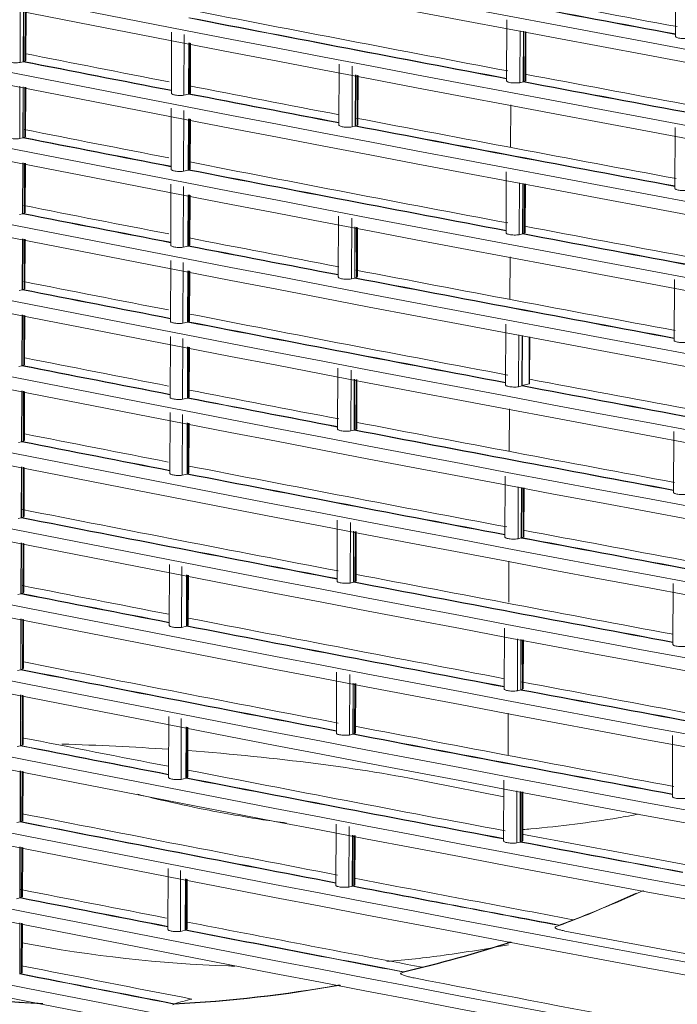
# Model space of a CAD drawing. Units: millimetres. Extents: x 13500 to 22789, y -2104 to 4559.
# Drawn here: x 17287 to 17391, y 670 to 824 of the extents above; entities that cross this region are included whole.
import ezdxf

# ---------------------------------------------------------------- set-up
doc = ezdxf.new("R2010")
doc.units = ezdxf.units.MM
doc.layers.add('DV5_Default', color=7, linetype='Continuous')

msp = doc.modelspace()

# ---------------------------------------------------------------- linework, layer by layer
at = {"layer": 'DV5_Default', "color": 7, "linetype": 'Continuous', "lineweight": 5}
for p, q in [((17390.252, 831.038), (17390.213, 821.504)), ((17287.383, 825.604), (17287.35, 817.386)), ((17287.87, 825.51), (17287.838, 817.572)), ((17287.916, 825.501), (17287.884, 817.563)), ((17288.129, 817.622), (17288.161, 825.454)), ((17288.271, 817.75), (17288.302, 825.427)), ((17363.765, 824.063), (17363.727, 814.529)), ((17311.139, 822.128), (17311.101, 812.577)), ((17365.798, 814.216), (17365.831, 822.384)), ((17366.312, 814.35), (17366.345, 822.285)), ((17366.359, 814.4), (17366.391, 822.276)), ((17366.615, 822.233), (17366.583, 814.454)), ((17366.727, 814.583), (17366.758, 822.205)), ((17313.09, 821.793), (17313.051, 812.252)), ((17313.835, 820.494), (17313.803, 812.507)), ((17313.881, 820.485), (17313.849, 812.498)), ((17313.993, 812.533), (17314.025, 820.457)), ((17314.101, 812.645), (17314.132, 820.437)), ((17287.35, 817.386), (17287.838, 817.513)), ((17287.838, 817.513), (17287.838, 817.572)), ((17287.884, 817.563), (17288.129, 817.622)), ((17337.429, 817.129), (17337.391, 807.594)), ((17339.465, 807.282), (17339.504, 816.8)), ((17339.97, 807.414), (17340.003, 815.439)), ((17340.017, 807.463), (17340.049, 815.43)), ((17340.28, 815.385), (17340.248, 807.519)), ((17340.391, 807.648), (17340.422, 815.358)), ((17366.312, 814.35), (17365.798, 814.216)), ((17366.312, 814.35), (17366.359, 814.341)), ((17366.583, 814.454), (17366.359, 814.4)), ((17287.335, 813.678), (17287.302, 805.46)), ((17287.822, 813.584), (17287.79, 805.646)), ((17287.868, 813.575), (17287.836, 805.637)), ((17288.081, 805.696), (17288.112, 813.528)), ((17288.223, 805.824), (17288.254, 813.501)), ((17313.051, 812.252), (17313.803, 812.448)), ((17313.803, 812.448), (17313.803, 812.507)), ((17313.849, 812.498), (17313.993, 812.533)), ((17311.091, 810.203), (17311.052, 800.651)), ((17313.042, 809.868), (17313.003, 800.326)), ((17364.364, 810.733), (17364.337, 804.167)), ((17313.787, 808.568), (17313.755, 800.522)), ((17313.833, 808.559), (17313.801, 800.572)), ((17313.945, 800.607), (17313.977, 808.531)), ((17314.053, 800.719), (17314.084, 808.511)), ((17339.97, 807.414), (17339.465, 807.282)), ((17339.97, 807.414), (17340.017, 807.405)), ((17340.248, 807.519), (17340.017, 807.463)), ((17390.155, 807.187), (17390.117, 797.653)), ((17287.302, 805.46), (17287.789, 805.587)), ((17287.789, 805.587), (17287.79, 805.646)), ((17287.836, 805.637), (17288.081, 805.696)), ((17287.774, 801.658), (17287.741, 793.662)), ((17287.819, 801.649), (17287.787, 793.711)), ((17288.033, 793.771), (17288.064, 801.602)), ((17288.174, 793.899), (17288.205, 801.575)), ((17313.755, 800.522), (17313.003, 800.326)), ((17313.755, 800.522), (17313.801, 800.514)), ((17313.945, 800.607), (17313.801, 800.572)), ((17363.669, 800.212), (17363.63, 790.677)), ((17311.043, 798.277), (17311.004, 788.725)), ((17312.993, 797.942), (17312.955, 788.401)), ((17365.702, 790.364), (17365.735, 798.533)), ((17366.216, 790.499), (17366.248, 798.433)), ((17366.263, 790.548), (17366.295, 798.424)), ((17366.518, 798.381), (17366.487, 790.602)), ((17366.631, 790.731), (17366.662, 798.354)), ((17313.739, 796.642), (17313.706, 788.597)), ((17313.785, 796.633), (17313.753, 788.646)), ((17313.897, 788.681), (17313.929, 796.606)), ((17314.004, 788.793), (17314.036, 796.585)), ((17287.741, 793.662), (17287.254, 793.534)), ((17287.741, 793.662), (17287.787, 793.653)), ((17288.033, 793.771), (17287.787, 793.711)), ((17337.333, 793.277), (17337.294, 783.742)), ((17339.369, 783.43), (17339.407, 792.948)), ((17339.874, 783.562), (17339.906, 791.587)), ((17339.921, 783.612), (17339.953, 791.578)), ((17340.183, 791.534), (17340.151, 783.668)), ((17340.295, 783.796), (17340.326, 791.506)), ((17287.725, 789.732), (17287.693, 781.736)), ((17287.771, 789.724), (17287.739, 781.785)), ((17287.984, 781.845), (17288.016, 789.676)), ((17288.126, 781.973), (17288.157, 789.649)), ((17366.216, 790.499), (17365.702, 790.364)), ((17366.216, 790.499), (17366.263, 790.49)), ((17366.487, 790.602), (17366.263, 790.548)), ((17313.706, 788.597), (17312.955, 788.401)), ((17313.706, 788.597), (17313.753, 788.588)), ((17313.897, 788.681), (17313.753, 788.646)), ((17310.994, 786.351), (17310.956, 776.8)), ((17364.267, 786.881), (17364.24, 780.278)), ((17312.945, 786.016), (17312.906, 776.475)), ((17313.691, 784.716), (17313.658, 776.671)), ((17313.737, 784.707), (17313.705, 776.72)), ((17313.848, 776.755), (17313.88, 784.68)), ((17313.956, 776.868), (17313.988, 784.659)), ((17339.874, 783.562), (17339.369, 783.43)), ((17339.874, 783.562), (17339.92, 783.553)), ((17340.151, 783.668), (17339.921, 783.612)), ((17390.059, 783.335), (17390.02, 773.801)), ((17287.693, 781.736), (17287.205, 781.609)), ((17287.693, 781.736), (17287.739, 781.727)), ((17287.984, 781.845), (17287.739, 781.785)), ((17287.677, 777.807), (17287.645, 769.868)), ((17287.723, 777.798), (17287.691, 769.859)), ((17287.936, 769.919), (17287.968, 777.751)), ((17288.078, 770.047), (17288.109, 777.723)), ((17313.658, 776.671), (17312.906, 776.475)), ((17313.658, 776.671), (17313.704, 776.662)), ((17313.848, 776.755), (17313.705, 776.72)), ((17363.573, 776.36), (17363.534, 766.825)), ((17310.946, 774.425), (17310.908, 764.874)), ((17312.897, 774.09), (17312.858, 764.549)), ((17365.605, 766.513), (17365.638, 774.681)), ((17366.12, 766.647), (17366.152, 774.582)), ((17366.167, 766.697), (17366.198, 774.573)), ((17367.285, 774.363), (17367.255, 766.961)), ((17367.321, 767.049), (17367.35, 774.35)), ((17313.643, 772.791), (17313.61, 764.803)), ((17313.689, 772.782), (17313.656, 764.795)), ((17313.8, 764.829), (17313.832, 772.754)), ((17313.908, 764.942), (17313.939, 772.733)), ((17287.157, 769.683), (17287.645, 769.81)), ((17287.645, 769.81), (17287.645, 769.868)), ((17287.691, 769.859), (17287.936, 769.919)), ((17337.237, 769.425), (17337.198, 759.89)), ((17339.272, 759.579), (17339.311, 769.097)), ((17339.778, 759.769), (17339.81, 767.735)), ((17339.824, 759.76), (17339.856, 767.727)), ((17340.087, 767.682), (17340.055, 759.816)), ((17340.198, 759.944), (17340.229, 767.654)), ((17366.12, 766.647), (17365.605, 766.513)), ((17366.12, 766.647), (17366.166, 766.638)), ((17367.255, 766.961), (17366.167, 766.697)), ((17287.629, 765.881), (17287.597, 757.884)), ((17287.675, 765.872), (17287.643, 757.934)), ((17287.888, 757.993), (17287.92, 765.825)), ((17288.03, 758.121), (17288.061, 765.797)), ((17312.858, 764.549), (17313.61, 764.745)), ((17313.61, 764.745), (17313.61, 764.803)), ((17313.656, 764.795), (17313.8, 764.829)), ((17310.898, 762.499), (17310.859, 752.948)), ((17312.849, 762.164), (17312.81, 752.623)), ((17364.171, 763.029), (17364.144, 756.417)), ((17313.594, 760.865), (17313.562, 752.819)), ((17313.64, 760.856), (17313.608, 752.869)), ((17313.752, 752.904), (17313.784, 760.828)), ((17313.86, 753.016), (17313.891, 760.807)), ((17339.272, 759.579), (17339.777, 759.71)), ((17339.777, 759.71), (17339.778, 759.769)), ((17339.824, 759.76), (17340.055, 759.816)), ((17389.962, 759.483), (17389.924, 749.949)), ((17287.597, 757.884), (17287.109, 757.757)), ((17287.597, 757.884), (17287.642, 757.875)), ((17287.888, 757.993), (17287.643, 757.934)), ((17287.581, 753.955), (17287.548, 745.958)), ((17287.627, 753.946), (17287.594, 746.008)), ((17287.84, 746.067), (17287.871, 753.899)), ((17287.982, 746.195), (17288.013, 753.872)), ((17313.562, 752.819), (17312.81, 752.623)), ((17313.562, 752.819), (17313.608, 752.81)), ((17313.752, 752.904), (17313.608, 752.869)), ((17363.476, 752.508), (17363.438, 742.974)), ((17365.509, 742.661), (17365.542, 750.829)), ((17366.023, 742.795), (17366.055, 750.73)), ((17366.07, 742.845), (17366.102, 750.721)), ((17366.325, 750.678), (17366.294, 742.899)), ((17366.438, 743.028), (17366.469, 750.65)), ((17287.548, 745.958), (17287.061, 745.831)), ((17287.548, 745.958), (17287.594, 745.949)), ((17287.84, 746.067), (17287.594, 746.008)), ((17337.14, 745.574), (17337.102, 736.039)), ((17339.176, 735.727), (17339.214, 745.245)), ((17339.681, 735.859), (17339.713, 743.884)), ((17339.728, 735.908), (17339.76, 743.875)), ((17339.99, 743.83), (17339.958, 735.964)), ((17340.102, 736.093), (17340.133, 743.803)), ((17287.533, 742.029), (17287.5, 734.033)), ((17287.578, 742.02), (17287.546, 734.082)), ((17287.791, 734.142), (17287.823, 741.973)), ((17287.933, 734.269), (17287.964, 741.946)), ((17366.023, 742.795), (17365.509, 742.661)), ((17366.023, 742.795), (17366.07, 742.786)), ((17366.294, 742.899), (17366.07, 742.845)), ((17310.802, 738.648), (17310.763, 729.096)), ((17364.074, 739.178), (17364.048, 732.705)), ((17312.714, 728.771), (17312.752, 738.313)), ((17313.465, 728.968), (17313.498, 737.013)), ((17313.512, 729.017), (17313.544, 737.004)), ((17313.688, 736.976), (17313.655, 729.052)), ((17313.763, 729.164), (17313.795, 736.956)), ((17339.681, 735.859), (17339.176, 735.727)), ((17339.681, 735.859), (17339.727, 735.85)), ((17339.958, 735.964), (17339.728, 735.908)), ((17389.866, 735.632), (17389.827, 726.098)), ((17287.5, 734.033), (17287.013, 733.905)), ((17287.5, 734.033), (17287.546, 734.024)), ((17287.791, 734.142), (17287.546, 734.082)), ((17287.484, 730.103), (17287.452, 722.107)), ((17287.53, 730.095), (17287.498, 722.156)), ((17287.743, 722.216), (17287.775, 730.047)), ((17287.885, 722.344), (17287.916, 730.02)), ((17313.465, 728.968), (17312.714, 728.771)), ((17313.465, 728.968), (17313.511, 728.959)), ((17313.655, 729.052), (17313.512, 729.017)), ((17363.38, 728.657), (17363.341, 719.122)), ((17365.413, 718.809), (17365.446, 726.978)), ((17365.927, 718.944), (17365.959, 726.879)), ((17365.974, 718.993), (17366.005, 726.87)), ((17366.229, 726.826), (17366.197, 719.048)), ((17366.341, 719.176), (17366.372, 726.799)), ((17287.452, 722.107), (17286.964, 721.98)), ((17287.452, 722.107), (17287.498, 722.098)), ((17287.743, 722.216), (17287.498, 722.156)), ((17337.044, 721.722), (17337.005, 712.187)), ((17339.079, 711.875), (17339.118, 721.393)), ((17339.585, 712.007), (17339.617, 720.032)), ((17339.631, 712.057), (17339.663, 720.023)), ((17339.894, 719.979), (17339.862, 712.113)), ((17340.005, 712.241), (17340.037, 719.951)), ((17365.927, 718.944), (17365.413, 718.809)), ((17365.927, 718.944), (17365.973, 718.935)), ((17366.197, 719.048), (17365.974, 718.993)), ((17287.436, 718.178), (17287.404, 710.239)), ((17287.482, 718.169), (17287.45, 710.23)), ((17287.695, 710.29), (17287.727, 718.121)), ((17287.837, 710.418), (17287.868, 718.094)), ((17363.978, 715.326), (17363.951, 708.781)), ((17310.705, 714.796), (17310.667, 705.245)), ((17312.617, 704.92), (17312.656, 714.461)), ((17313.369, 705.116), (17313.401, 713.161)), ((17313.415, 705.165), (17313.447, 713.153)), ((17313.591, 713.125), (17313.559, 705.2)), ((17313.667, 705.313), (17313.698, 713.104)), ((17339.585, 712.007), (17339.079, 711.875)), ((17339.585, 712.007), (17339.631, 711.998)), ((17339.862, 712.113), (17339.631, 712.057)), ((17389.769, 711.78), (17389.731, 702.246)), ((17286.916, 710.054), (17287.404, 710.181)), ((17287.404, 710.181), (17287.404, 710.239)), ((17287.45, 710.23), (17287.695, 710.29)), ((17287.388, 706.252), (17287.356, 698.314)), ((17287.434, 706.243), (17287.402, 698.305)), ((17287.647, 698.364), (17287.678, 706.196)), ((17287.789, 698.492), (17287.82, 706.168)), ((17313.369, 705.116), (17312.617, 704.92)), ((17313.369, 705.116), (17313.415, 705.107)), ((17313.559, 705.2), (17313.415, 705.165)), ((17351.637, 704.508), (17363.273, 702.189)), ((17351.637, 704.508), (17363.273, 702.189)), ((17363.283, 704.805), (17363.245, 695.27)), ((17365.316, 694.958), (17365.349, 703.126)), ((17365.83, 695.092), (17365.862, 703.027)), ((17365.877, 695.142), (17365.909, 703.018)), ((17366.132, 702.975), (17366.101, 695.196)), ((17366.245, 695.325), (17366.276, 702.947)), ((17286.868, 698.128), (17287.355, 698.255)), ((17287.355, 698.255), (17287.356, 698.314)), ((17287.402, 698.305), (17287.647, 698.364)), ((17336.947, 697.871), (17336.909, 688.335)), ((17338.983, 688.024), (17339.021, 697.542)), ((17339.488, 688.155), (17339.521, 696.181)), ((17339.535, 688.205), (17339.567, 696.172)), ((17339.797, 696.127), (17339.766, 688.261)), ((17339.909, 688.39), (17339.94, 696.1)), ((17366.101, 695.196), (17365.877, 695.142)), ((17287.34, 694.326), (17287.307, 686.329)), ((17287.385, 694.317), (17287.353, 686.379)), ((17287.599, 686.438), (17287.63, 694.27)), ((17287.74, 686.566), (17287.771, 694.242)), ((17365.83, 695.092), (17365.316, 694.958)), ((17365.83, 695.092), (17365.877, 695.083)), ((17310.609, 690.944), (17310.57, 681.393)), ((17312.521, 681.068), (17312.559, 690.609)), ((17313.272, 681.264), (17313.305, 689.31)), ((17313.319, 681.314), (17313.351, 689.301)), ((17313.495, 689.273), (17313.463, 681.349)), ((17313.57, 681.461), (17313.602, 689.252)), ((17339.488, 688.155), (17338.983, 688.024)), ((17339.488, 688.155), (17339.535, 688.147)), ((17339.766, 688.261), (17339.535, 688.205)), ((17287.307, 686.329), (17286.82, 686.202)), ((17287.307, 686.329), (17287.353, 686.32)), ((17287.599, 686.438), (17287.353, 686.379)), ((17384.075, 687.046), (17376.39, 683.685)), ((17287.337, 682.391), (17287.305, 674.453)), ((17287.55, 674.512), (17287.582, 682.344)), ((17287.692, 674.64), (17287.723, 682.317)), ((17313.272, 681.264), (17312.521, 681.068)), ((17313.272, 681.264), (17313.319, 681.255)), ((17313.463, 681.349), (17313.319, 681.314)), ((17371.973, 682.001), (17371.408, 681.774)), ((17371.858, 682.023), (17371.973, 682.001)), ((17495.236, 658.061), (17372.884, 681.128)), ((17287.259, 674.403), (17287.305, 674.394)), ((17287.55, 674.512), (17287.305, 674.453)), ((17347.538, 674.686), (17347.154, 674.52)), ((17347.392, 674.713), (17347.538, 674.686)), ((17311.297, 669.712), (17311.542, 669.664)), ((17311.542, 669.664), (17311.356, 669.561))]:
    msp.add_line(p, q, dxfattribs=at)
for centre, radius, start, end in [((19210.333, 10640.349), 9966.364, 257.3741245, 260.0885784), ((19210.86, 10633.302), 9969.261, 257.374519, 260.0881838), ((19210.285, 10628.423), 9966.364, 257.3741245, 260.0885784), ((19210.811, 10621.376), 9969.261, 257.374519, 260.0881838), ((19210.237, 10616.498), 9966.364, 257.3741245, 260.0885784), ((19210.763, 10609.45), 9969.261, 257.374519, 260.0881839), ((19210.188, 10604.572), 9966.364, 257.3741245, 260.0885784), ((19210.715, 10597.524), 9969.261, 257.374519, 260.0881839), ((19210.14, 10592.646), 9966.364, 257.3741245, 260.0885784), ((19210.667, 10585.599), 9969.261, 257.374519, 260.0881838), ((19210.092, 10580.72), 9966.364, 257.3741245, 260.0885784), ((19210.618, 10573.673), 9969.261, 257.374519, 260.0881838), ((19210.044, 10568.794), 9966.364, 257.3741245, 260.0885784), ((19210.57, 10561.746), 9969.261, 257.374519, 260.0881839), ((19209.996, 10556.868), 9966.364, 257.3741245, 260.0885784), ((19335.09, 11273.254), 10630.805, 259.1837443, 259.4585236), ((19335.044, 11272.949), 10630.554, 259.1837396, 259.4585253), ((19213.056, 10598.675), 9944.111, 259.1437947, 259.4389343), ((19212.936, 10587.138), 9944.478, 258.9902439, 259.2843905), ((19304.059, 11098.085), 10464.705, 259.036542, 259.3145686), ((19304.087, 11098.287), 10464.852, 259.0368017, 259.3145673), ((19210.522, 10549.82), 9969.261, 257.374519, 260.0881839), ((19209.947, 10544.943), 9966.364, 257.3741245, 260.0885784), ((19212.733, 10576.003), 9945.223, 258.8411081, 258.9745277), ((19257.015, 10843.141), 10217.185, 258.8877442, 259.0206647), ((19257.015, 10843.201), 10217.186, 258.8880065, 259.0206656), ((19365.6, 11424.52), 10796.834, 259.3290052, 259.601011), ((19365.556, 11424.227), 10796.594, 259.3290042, 259.601016), ((19212.936, 10587.138), 9944.478, 259.2999602, 259.5942793), ((19212.733, 10576.003), 9945.223, 258.9920916, 259.1311365), ((19288.409, 11005.101), 10382.16, 259.0359955, 259.1685657), ((19288.437, 11005.304), 10382.307, 259.0362559, 259.1685651), ((19210.474, 10537.895), 9969.261, 257.374519, 260.0881838), ((19212.733, 10576.003), 9945.223, 259.1465914, 259.4412248), ((19209.899, 10533.017), 9966.364, 257.3741245, 260.0885784), ((19212.52, 10564.909), 9946.007, 258.8430251, 258.9764856), ((19334.977, 11249.313), 10630.714, 259.1837423, 259.458524), ((19334.969, 11249.214), 10630.674, 259.1837422, 259.4585248), ((19256.939, 10831.073), 10217.04, 258.8877435, 259.0206662), ((19256.967, 10831.275), 10217.186, 258.8880065, 259.0206656), ((19212.52, 10564.909), 9946.007, 258.9940549, 259.2883699), ((19303.994, 11074.456), 10464.873, 259.0368017, 259.3145669), ((19303.985, 11074.35), 10464.825, 259.0368015, 259.3145679), ((19210.426, 10525.969), 9969.261, 257.374519, 260.0881838), ((19209.851, 10521.091), 9966.364, 257.3741245, 260.0885784), ((19213.825, 10561.534), 9954.655, 258.844967, 258.9783676), ((19256.919, 10819.349), 10217.186, 258.8880065, 259.0206656), ((19256.919, 10819.29), 10217.186, 258.8880065, 259.0206656), ((19212.52, 10564.909), 9946.007, 259.3039484, 259.5978039), ((19213.825, 10561.534), 9954.655, 258.9959289, 259.1349527), ((19365.507, 11400.684), 10796.85, 259.3290055, 259.6010109), ((19365.455, 11400.354), 10796.573, 259.3290037, 259.6010161), ((19288.341, 10981.452), 10382.307, 259.0362559, 259.1685651), ((19288.341, 10981.394), 10382.307, 259.0362559, 259.1685651), ((19210.377, 10514.043), 9969.261, 257.374519, 260.0881838), ((19213.825, 10561.534), 9954.655, 259.1504051, 259.4441306), ((19209.803, 10509.165), 9966.364, 257.3741245, 260.0885784), ((19334.877, 11225.385), 10630.697, 259.1837423, 259.4585244), ((19334.877, 11225.444), 10630.697, 259.1837423, 259.4585244), ((19256.871, 10807.423), 10217.186, 258.8880065, 259.0206656), ((19256.87, 10807.365), 10217.186, 258.8880065, 259.0206656), ((19213.534, 10550.24), 9955.228, 258.8471094, 258.9805639), ((19213.534, 10550.24), 9955.228, 258.9981323, 259.2924291), ((19303.894, 11050.526), 10464.852, 259.0368017, 259.3145673), ((19303.894, 11050.584), 10464.852, 259.0368017, 259.3145673), ((19210.329, 10502.117), 9969.261, 257.374519, 260.0881839), ((19209.755, 10497.24), 9966.364, 257.3741245, 260.0885783), ((19213.247, 10539.063), 9955.915, 258.8493636, 258.9828766), ((19256.822, 10795.438), 10217.185, 258.8877442, 259.0206647), ((19256.822, 10795.497), 10217.186, 258.8880065, 259.0206656), ((19365.388, 11376.657), 10796.73, 259.3290047, 259.6010131), ((19365.388, 11376.715), 10796.73, 259.3290047, 259.6010131), ((19213.534, 10550.24), 9955.228, 259.3123835, 259.6012334), ((19288.244, 10957.541), 10382.306, 259.0359962, 259.1685642), ((19213.247, 10539.063), 9955.915, 259.0004526, 259.1395919), ((19288.244, 10957.6), 10382.307, 259.0362559, 259.1685651), ((19210.281, 10490.192), 9969.261, 257.374519, 260.0881839), ((19213.247, 10539.063), 9955.915, 259.1550571, 259.4481653), ((19209.706, 10485.314), 9966.364, 257.3741245, 260.0885784), ((19212.967, 10528.016), 9956.732, 258.8517303, 258.985307), ((19334.781, 11201.532), 10630.695, 259.1834864, 259.4585225), ((19334.781, 11201.592), 10630.697, 259.1837423, 259.4585244), ((19256.774, 10783.513), 10217.186, 258.8880065, 259.0206656), ((19256.774, 10783.571), 10217.186, 258.8880065, 259.0206656), ((19212.967, 10528.016), 9956.732, 259.0028913, 259.2964733), ((19303.797, 11026.732), 10464.852, 259.0368017, 259.3145673), ((19303.797, 11026.674), 10464.852, 259.0368017, 259.3145673), ((19210.233, 10478.266), 9969.261, 257.374519, 260.0881839), ((19209.658, 10473.388), 9966.364, 257.3741245, 260.0885784), ((19212.598, 10516.619), 9957.188, 258.8534038, 259.1443006), ((19272.506, 10852.511), 10299.577, 258.8885655, 259.1691011), ((19272.465, 10852.245), 10299.365, 258.8885646, 259.1691059), ((19212.967, 10528.016), 9956.732, 259.3117541, 259.6060075), ((19365.292, 11352.864), 10796.73, 259.3290047, 259.6010131), ((19365.291, 11352.805), 10796.73, 259.3290047, 259.6010131), ((19210.184, 10466.34), 9969.261, 257.374519, 260.0881839), ((19212.598, 10516.619), 9957.188, 259.159537, 259.4519834), ((19209.61, 10461.462), 9966.364, 257.3741245, 260.0885784), ((19212.316, 10505.753), 9958.182, 258.8562057, 258.9911631), ((19334.658, 11177.542), 10630.554, 259.1837396, 259.4585253), ((19334.705, 11177.847), 10630.805, 259.1837443, 259.4585236), ((19256.768, 10760.183), 10217.658, 258.8880076, 259.0206606), ((19256.558, 10759.054), 10216.568, 258.8880052, 259.0206723), ((19212.316, 10505.753), 9958.182, 259.0089281, 259.2999265), ((19303.668, 11002.649), 10464.676, 259.0367982, 259.3145686), ((19303.726, 11003.013), 10464.987, 259.0368043, 259.3145664), ((19210.136, 10454.414), 9969.261, 257.374519, 260.0881838), ((19209.562, 10449.536), 9966.364, 257.3741245, 260.0885784), ((19210.737, 10488.473), 9952.632, 258.8592866, 259.15022), ((19272.41, 10828.66), 10299.577, 258.8885655, 259.1691011), ((19272.369, 10828.393), 10299.365, 258.8885646, 259.1691059), ((19212.316, 10505.753), 9958.182, 259.3153084, 259.6114861), ((19365.166, 11328.799), 10796.573, 259.3290037, 259.6010161), ((19365.217, 11329.129), 10796.85, 259.3290055, 259.6010109), ((19210.088, 10442.488), 9969.261, 257.374519, 260.0881839), ((20495.342, 16888.647), 16540.74, 257.9131761, 259.5495268), ((19209.513, 10437.61), 9966.364, 257.3741245, 260.0885784), ((19210.737, 10488.473), 9952.632, 259.1654957, 259.4586888), ((19210.379, 10477.414), 9953.422, 258.8622405, 258.9966216), ((19334.608, 11153.995), 10630.805, 259.1837443, 259.4585236), ((19334.562, 11153.69), 10630.554, 259.1837396, 259.4585253), ((19256.553, 10735.666), 10217.04, 258.8877435, 259.0206662), ((19256.581, 10735.868), 10217.186, 258.8880065, 259.0206656), ((19210.379, 10477.414), 9953.422, 259.0143113, 259.3065195), ((19303.608, 10979.05), 10464.873, 259.0368017, 259.3145669), ((19303.599, 10978.944), 10464.825, 259.0368015, 259.3145679), ((19210.04, 10430.563), 9969.261, 257.374519, 260.0881838), ((20495.294, 16876.721), 16540.74, 257.9131761, 259.5495268), ((19209.465, 10425.685), 9966.364, 257.3741245, 260.0885784), ((19272.245, 10804.398), 10299.219, 258.8883023, 259.1691072), ((19272.313, 10804.808), 10299.577, 258.8885655, 259.1691011), ((19210.102, 10466.858), 9954.72, 258.8653161, 259.1555276), ((19210.379, 10477.414), 9953.422, 259.3219525, 259.4798913), ((20296.402, 15869.829), 15523.181, 257.8588063, 259.6038966), ((19350.665, 11228.056), 10718.287, 259.328504, 259.4673255), ((19350.555, 11227.41), 10717.689, 259.3285009, 259.466859), ((19096.148, 9849.916), 9386.395, 257.2882452, 260.1744576), ((19210.102, 10466.858), 9954.72, 259.1708858, 259.3721675), ((19209.78, 10456.17), 9955.881, 258.8674066, 259.0012251), ((19324.028, 11074.875), 10574.551, 259.1833425, 259.3621737), ((19323.87, 11073.984), 10573.704, 259.1833335, 259.3616002), ((17299.538, 878.535), 209.398, 290.23526, 294.14824), ((19256.575, 10712.479), 10217.658, 258.8880076, 259.0206606), ((19256.366, 10711.351), 10216.568, 258.8880052, 259.0206723), ((17299.531, 878.543), 209.467, 290.23303, 291.65316), ((19294.108, 10906.296), 10415.075, 259.0364291, 259.2280731), ((19293.86, 10904.946), 10413.76, 259.0364169, 259.2273106), ((19209.78, 10456.17), 9955.881, 259.018841, 259.2363888), ((17301.235, 873.773), 204.341, 283.09475, 287.98886), ((17301.228, 873.797), 204.426, 283.09316, 288.01875), ((19209.326, 10444.913), 9956.457, 258.8713484, 259.0279106), ((19256.793, 10701.915), 10219.044, 258.8880139, 259.0264468), ((19256.451, 10700.107), 10217.263, 258.8880082, 259.0250873), ((20702.378, 17993.274), 17641.125, 259.0427149, 259.5252674), ((17301.769, 880.323), 210.905, 258.85919, 267.05537), ((17301.648, 872.108), 202.626, 272.79781, 280.18397), ((17301.655, 872.082), 202.659, 272.7965, 280.22729), ((23399.722, 31390.974), 31377.72, 258.247075, 259.2156236), ((23399.998, 31388.08), 31375.124, 258.2471411, 259.2155618), ((17312.29, 652.812), 17.79, 83.45285, 83.48312), ((17301.568, 876.624), 207.145, 265.42938, 267.05746)]:
    msp.add_arc(centre, radius, start, end, dxfattribs=at)
for start_param, end_param in [(4.437695, 4.5977529), (4.437695, 4.5977529), (3.9983502, 4.4083857), (3.9983502, 4.4083857)]:
    msp.add_ellipse((17281.621, 686.624), major_axis=(-106.799, 0.432), ratio=0.2250814, start_param=start_param, end_param=end_param, dxfattribs=at)
for points, knots in [([(17392.281, 821.191), (17392.152, 821.175), (17392.018, 821.164), (17391.741, 821.152), (17391.601, 821.15), (17391.191, 821.16), (17390.929, 821.187), (17390.617, 821.251), (17390.526, 821.276), (17390.375, 821.332), (17390.317, 821.363), (17390.234, 821.431), (17390.213, 821.467), (17390.213, 821.504)], [0, 0, 0, 0, 0.1416625, 0.1416625, 0.2833249, 0.2833249, 0.5666499, 0.5666499, 0.7083123, 0.7083123, 0.8499748, 0.8499748, 1, 1, 1, 1]), ([(17285.271, 817.695), (17285.271, 817.693), (17285.271, 817.691), (17285.274, 817.653), (17285.296, 817.619), (17285.417, 817.521), (17285.576, 817.463), (17285.89, 817.4), (17286.007, 817.383), (17286.26, 817.358), (17286.392, 817.35), (17286.807, 817.341), (17287.091, 817.354), (17287.35, 817.386)], [0, 0, 0, 0, 0.0095526, 0.0095526, 0.1510451, 0.1510451, 0.4340301, 0.4340301, 0.5755225, 0.5755225, 0.717015, 0.717015, 1, 1, 1, 1]), ([(17365.798, 814.216), (17365.669, 814.2), (17365.535, 814.189), (17365.258, 814.177), (17365.117, 814.175), (17364.708, 814.185), (17364.445, 814.211), (17364.132, 814.275), (17364.041, 814.3), (17363.89, 814.356), (17363.832, 814.387), (17363.748, 814.455), (17363.727, 814.492), (17363.727, 814.529)], [0, 0, 0, 0, 0.1415769, 0.1415769, 0.2831538, 0.2831538, 0.5663077, 0.5663077, 0.7078846, 0.7078846, 0.8494615, 0.8494615, 1, 1, 1, 1]), ([(17311.1, 812.576), (17311.1, 812.567), (17311.102, 812.557), (17311.115, 812.515), (17311.142, 812.484), (17311.226, 812.424), (17311.284, 812.396), (17311.427, 812.345), (17311.512, 812.322), (17311.706, 812.283), (17311.812, 812.267), (17312.042, 812.242), (17312.165, 812.234), (17312.416, 812.225), (17312.546, 812.225), (17312.802, 812.232), (17312.927, 812.24), (17313.051, 812.252)], [0, 0, 0, 0, 0.04169632, 0.04169632, 0.17859685, 0.17859685, 0.31549737, 0.31549737, 0.4523979, 0.4523979, 0.58929842, 0.58929842, 0.72619895, 0.72619895, 0.86309947, 0.86309947, 1, 1, 1, 1]), ([(17313.993, 812.533), (17314.051, 812.561), (17314.086, 812.592), (17314.1, 812.63), (17314.101, 812.638), (17314.101, 812.645)], [0, 0, 0, 0, 0.8176014, 0.8176014, 1, 1, 1, 1]), ([(17339.465, 807.282), (17339.336, 807.266), (17339.202, 807.255), (17338.925, 807.242), (17338.784, 807.24), (17338.374, 807.25), (17338.111, 807.276), (17337.798, 807.34), (17337.706, 807.365), (17337.555, 807.421), (17337.497, 807.451), (17337.412, 807.519), (17337.391, 807.556), (17337.391, 807.594)], [0, 0, 0, 0, 0.14148399, 0.14148399, 0.28296797, 0.28296797, 0.56593594, 0.56593594, 0.70741993, 0.70741993, 0.84890391, 0.84890391, 1, 1, 1, 1]), ([(17285.222, 805.769), (17285.222, 805.767), (17285.223, 805.765), (17285.225, 805.727), (17285.247, 805.693), (17285.369, 805.595), (17285.528, 805.537), (17285.841, 805.474), (17285.959, 805.457), (17286.211, 805.432), (17286.344, 805.424), (17286.758, 805.415), (17287.043, 805.428), (17287.302, 805.46)], [0, 0, 0, 0, 0.0095526, 0.0095526, 0.1510451, 0.1510451, 0.4340301, 0.4340301, 0.5755225, 0.5755225, 0.717015, 0.717015, 1, 1, 1, 1]), ([(17313.003, 800.326), (17312.879, 800.314), (17312.753, 800.306), (17312.497, 800.299), (17312.366, 800.299), (17312.116, 800.308), (17311.993, 800.316), (17311.764, 800.341), (17311.657, 800.357), (17311.463, 800.397), (17311.378, 800.419), (17311.235, 800.471), (17311.177, 800.499), (17311.093, 800.558), (17311.066, 800.59), (17311.054, 800.631), (17311.052, 800.641), (17311.052, 800.651)], [0, 0, 0, 0, 0.1369013, 0.1369013, 0.2738025, 0.2738025, 0.4107038, 0.4107038, 0.5476051, 0.5476051, 0.6845063, 0.6845063, 0.8214076, 0.8214076, 0.9583089, 0.9583089, 1, 1, 1, 1]), ([(17314.053, 800.719), (17314.053, 800.712), (17314.051, 800.705), (17314.038, 800.666), (17314.003, 800.636), (17313.945, 800.607)], [0, 0, 0, 0, 0.1843147, 0.1843147, 1, 1, 1, 1]), ([(17392.185, 797.339), (17392.055, 797.324), (17391.921, 797.313), (17391.645, 797.3), (17391.504, 797.298), (17391.095, 797.309), (17390.832, 797.335), (17390.52, 797.399), (17390.429, 797.424), (17390.279, 797.481), (17390.221, 797.511), (17390.138, 797.579), (17390.116, 797.616), (17390.117, 797.653)], [0, 0, 0, 0, 0.1416625, 0.1416625, 0.2833249, 0.2833249, 0.5666499, 0.5666499, 0.7083123, 0.7083123, 0.8499748, 0.8499748, 1, 1, 1, 1]), ([(17365.702, 790.364), (17365.572, 790.349), (17365.438, 790.338), (17365.162, 790.325), (17365.021, 790.323), (17364.611, 790.333), (17364.348, 790.36), (17364.036, 790.423), (17363.944, 790.448), (17363.793, 790.505), (17363.735, 790.535), (17363.652, 790.603), (17363.63, 790.64), (17363.631, 790.677)], [0, 0, 0, 0, 0.1415769, 0.1415769, 0.2831538, 0.2831538, 0.5663077, 0.5663077, 0.7078846, 0.7078846, 0.8494615, 0.8494615, 1, 1, 1, 1]), ([(17312.955, 788.401), (17312.831, 788.389), (17312.705, 788.381), (17312.448, 788.373), (17312.318, 788.373), (17312.068, 788.382), (17311.944, 788.391), (17311.715, 788.415), (17311.609, 788.432), (17311.414, 788.471), (17311.33, 788.494), (17311.187, 788.545), (17311.129, 788.573), (17311.045, 788.632), (17311.018, 788.664), (17311.006, 788.705), (17311.004, 788.715), (17311.004, 788.725)], [0, 0, 0, 0, 0.1369013, 0.1369013, 0.2738025, 0.2738025, 0.4107038, 0.4107038, 0.5476051, 0.5476051, 0.6845063, 0.6845063, 0.8214076, 0.8214076, 0.9583089, 0.9583089, 1, 1, 1, 1]), ([(17314.004, 788.794), (17314.004, 788.786), (17314.003, 788.779), (17313.99, 788.741), (17313.955, 788.71), (17313.897, 788.681)], [0, 0, 0, 0, 0.1843147, 0.1843147, 1, 1, 1, 1]), ([(17339.369, 783.43), (17339.239, 783.414), (17339.105, 783.403), (17338.829, 783.39), (17338.688, 783.389), (17338.278, 783.398), (17338.014, 783.425), (17337.702, 783.488), (17337.61, 783.513), (17337.458, 783.569), (17337.4, 783.6), (17337.316, 783.668), (17337.294, 783.705), (17337.295, 783.742)], [0, 0, 0, 0, 0.14148399, 0.14148399, 0.28296797, 0.28296797, 0.56593594, 0.56593594, 0.70741993, 0.70741993, 0.84890391, 0.84890391, 1, 1, 1, 1]), ([(17312.906, 776.475), (17312.783, 776.463), (17312.657, 776.455), (17312.4, 776.447), (17312.27, 776.447), (17312.02, 776.456), (17311.896, 776.465), (17311.667, 776.49), (17311.56, 776.506), (17311.366, 776.545), (17311.282, 776.568), (17311.139, 776.619), (17311.081, 776.647), (17310.997, 776.706), (17310.97, 776.738), (17310.957, 776.78), (17310.956, 776.789), (17310.956, 776.799)], [0, 0, 0, 0, 0.1369013, 0.1369013, 0.2738025, 0.2738025, 0.4107038, 0.4107038, 0.5476051, 0.5476051, 0.6845063, 0.6845063, 0.8214076, 0.8214076, 0.9583089, 0.9583089, 1, 1, 1, 1]), ([(17313.956, 776.868), (17313.956, 776.86), (17313.955, 776.853), (17313.942, 776.815), (17313.907, 776.784), (17313.848, 776.755)], [0, 0, 0, 0, 0.1843147, 0.1843147, 1, 1, 1, 1]), ([(17392.089, 773.487), (17391.959, 773.472), (17391.825, 773.461), (17391.548, 773.448), (17391.408, 773.447), (17390.998, 773.457), (17390.736, 773.484), (17390.424, 773.548), (17390.333, 773.573), (17390.182, 773.629), (17390.124, 773.66), (17390.041, 773.727), (17390.02, 773.764), (17390.02, 773.801)], [0, 0, 0, 0, 0.1416625, 0.1416625, 0.2833249, 0.2833249, 0.5666499, 0.5666499, 0.7083123, 0.7083123, 0.8499748, 0.8499748, 1, 1, 1, 1]), ([(17365.605, 766.513), (17365.476, 766.497), (17365.342, 766.486), (17365.065, 766.473), (17364.925, 766.472), (17364.515, 766.482), (17364.252, 766.508), (17363.939, 766.572), (17363.848, 766.597), (17363.697, 766.653), (17363.639, 766.684), (17363.555, 766.752), (17363.534, 766.788), (17363.534, 766.825)], [0, 0, 0, 0, 0.1415769, 0.1415769, 0.2831538, 0.2831538, 0.5663077, 0.5663077, 0.7078846, 0.7078846, 0.8494615, 0.8494615, 1, 1, 1, 1]), ([(17310.908, 764.873), (17310.908, 764.863), (17310.909, 764.854), (17310.922, 764.812), (17310.949, 764.78), (17311.033, 764.721), (17311.091, 764.693), (17311.234, 764.642), (17311.319, 764.619), (17311.513, 764.58), (17311.619, 764.564), (17311.849, 764.539), (17311.972, 764.53), (17312.223, 764.522), (17312.353, 764.521), (17312.609, 764.529), (17312.735, 764.537), (17312.858, 764.549)], [0, 0, 0, 0, 0.0416963, 0.0416963, 0.1785968, 0.1785968, 0.3154974, 0.3154974, 0.4523979, 0.4523979, 0.5892984, 0.5892984, 0.7261989, 0.7261989, 0.8630995, 0.8630995, 1, 1, 1, 1]), ([(17313.8, 764.829), (17313.858, 764.858), (17313.893, 764.888), (17313.907, 764.927), (17313.908, 764.934), (17313.908, 764.941)], [0, 0, 0, 0, 0.8176014, 0.8176014, 1, 1, 1, 1]), ([(17337.198, 759.89), (17337.198, 759.888), (17337.198, 759.886), (17337.2, 759.849), (17337.222, 759.814), (17337.343, 759.716), (17337.5, 759.658), (17337.813, 759.594), (17337.93, 759.577), (17338.182, 759.552), (17338.314, 759.544), (17338.728, 759.534), (17339.013, 759.547), (17339.272, 759.579)], [0, 0, 0, 0, 0.00808075, 0.00808075, 0.1497835, 0.1497835, 0.433189, 0.433189, 0.57489175, 0.57489175, 0.7165945, 0.7165945, 1, 1, 1, 1]), ([(17340.055, 759.816), (17340.124, 759.845), (17340.169, 759.876), (17340.195, 759.92), (17340.198, 759.932), (17340.198, 759.944)], [0, 0, 0, 0, 0.7351632, 0.7351632, 1, 1, 1, 1]), ([(17312.81, 752.623), (17312.686, 752.611), (17312.56, 752.603), (17312.304, 752.595), (17312.174, 752.596), (17311.923, 752.604), (17311.8, 752.613), (17311.571, 752.638), (17311.464, 752.654), (17311.27, 752.694), (17311.186, 752.716), (17311.042, 752.767), (17310.984, 752.795), (17310.9, 752.855), (17310.874, 752.886), (17310.861, 752.928), (17310.859, 752.938), (17310.859, 752.947)], [0, 0, 0, 0, 0.1369013, 0.1369013, 0.2738025, 0.2738025, 0.4107038, 0.4107038, 0.5476051, 0.5476051, 0.6845063, 0.6845063, 0.8214076, 0.8214076, 0.9583089, 0.9583089, 1, 1, 1, 1]), ([(17313.86, 753.016), (17313.86, 753.009), (17313.858, 753.002), (17313.845, 752.963), (17313.81, 752.932), (17313.752, 752.904)], [0, 0, 0, 0, 0.1843147, 0.1843147, 1, 1, 1, 1]), ([(17389.924, 749.949), (17389.924, 749.947), (17389.924, 749.945), (17389.926, 749.909), (17389.947, 749.874), (17390.066, 749.776), (17390.223, 749.717), (17390.535, 749.654), (17390.651, 749.636), (17390.903, 749.61), (17391.035, 749.602), (17391.448, 749.592), (17391.733, 749.605), (17391.992, 749.636)], [0, 0, 0, 0, 0.0068088, 0.0068088, 0.1486933, 0.1486933, 0.4324622, 0.4324622, 0.5743466, 0.5743466, 0.7162311, 0.7162311, 1, 1, 1, 1]), ([(17365.509, 742.661), (17365.379, 742.645), (17365.245, 742.634), (17364.969, 742.622), (17364.828, 742.62), (17364.418, 742.63), (17364.155, 742.657), (17363.843, 742.72), (17363.751, 742.745), (17363.601, 742.801), (17363.543, 742.832), (17363.459, 742.9), (17363.437, 742.937), (17363.438, 742.974)], [0, 0, 0, 0, 0.1415769, 0.1415769, 0.2831538, 0.2831538, 0.5663077, 0.5663077, 0.7078846, 0.7078846, 0.8494615, 0.8494615, 1, 1, 1, 1]), ([(17339.176, 735.727), (17339.046, 735.711), (17338.912, 735.7), (17338.636, 735.687), (17338.495, 735.685), (17338.085, 735.695), (17337.822, 735.722), (17337.509, 735.785), (17337.417, 735.81), (17337.266, 735.866), (17337.207, 735.896), (17337.123, 735.964), (17337.101, 736.001), (17337.102, 736.039)], [0, 0, 0, 0, 0.141484, 0.141484, 0.282968, 0.282968, 0.5659359, 0.5659359, 0.7074199, 0.7074199, 0.8489039, 0.8489039, 1, 1, 1, 1]), ([(17313.763, 729.164), (17313.763, 729.157), (17313.762, 729.15), (17313.749, 729.111), (17313.714, 729.081), (17313.655, 729.052)], [0, 0, 0, 0, 0.1843147, 0.1843147, 1, 1, 1, 1]), ([(17312.714, 728.771), (17312.59, 728.759), (17312.464, 728.752), (17312.207, 728.744), (17312.077, 728.744), (17311.827, 728.753), (17311.703, 728.761), (17311.474, 728.786), (17311.367, 728.802), (17311.173, 728.842), (17311.089, 728.865), (17310.946, 728.916), (17310.888, 728.944), (17310.804, 729.003), (17310.777, 729.035), (17310.764, 729.076), (17310.763, 729.086), (17310.763, 729.096)], [0, 0, 0, 0, 0.13690127, 0.13690127, 0.27380253, 0.27380253, 0.4107038, 0.4107038, 0.54760507, 0.54760507, 0.68450633, 0.68450633, 0.8214076, 0.8214076, 0.95830887, 0.95830887, 1, 1, 1, 1]), ([(17391.896, 725.784), (17391.766, 725.769), (17391.632, 725.758), (17391.356, 725.745), (17391.215, 725.744), (17390.805, 725.754), (17390.543, 725.781), (17390.231, 725.844), (17390.14, 725.869), (17389.989, 725.926), (17389.931, 725.956), (17389.848, 726.024), (17389.827, 726.061), (17389.827, 726.098)], [0, 0, 0, 0, 0.1416625, 0.1416625, 0.2833249, 0.2833249, 0.5666499, 0.5666499, 0.7083123, 0.7083123, 0.8499748, 0.8499748, 1, 1, 1, 1]), ([(17365.413, 718.809), (17365.283, 718.794), (17365.149, 718.783), (17364.872, 718.77), (17364.732, 718.768), (17364.322, 718.778), (17364.059, 718.805), (17363.747, 718.868), (17363.655, 718.893), (17363.504, 718.95), (17363.446, 718.98), (17363.362, 719.048), (17363.341, 719.085), (17363.341, 719.122)], [0, 0, 0, 0, 0.1415769, 0.1415769, 0.2831538, 0.2831538, 0.5663077, 0.5663077, 0.7078846, 0.7078846, 0.8494615, 0.8494615, 1, 1, 1, 1]), ([(17339.079, 711.875), (17338.95, 711.86), (17338.816, 711.848), (17338.539, 711.835), (17338.398, 711.834), (17337.988, 711.843), (17337.725, 711.87), (17337.412, 711.933), (17337.32, 711.958), (17337.169, 712.014), (17337.111, 712.045), (17337.027, 712.113), (17337.005, 712.15), (17337.005, 712.187)], [0, 0, 0, 0, 0.141484, 0.141484, 0.282968, 0.282968, 0.5659359, 0.5659359, 0.7074199, 0.7074199, 0.8489039, 0.8489039, 1, 1, 1, 1]), ([(17312.617, 704.92), (17312.493, 704.908), (17312.367, 704.9), (17312.111, 704.892), (17311.981, 704.892), (17311.73, 704.901), (17311.607, 704.91), (17311.378, 704.935), (17311.271, 704.951), (17311.077, 704.99), (17310.993, 705.013), (17310.849, 705.064), (17310.791, 705.092), (17310.707, 705.151), (17310.681, 705.183), (17310.668, 705.225), (17310.666, 705.234), (17310.667, 705.244)], [0, 0, 0, 0, 0.1369013, 0.1369013, 0.2738025, 0.2738025, 0.4107038, 0.4107038, 0.5476051, 0.5476051, 0.6845063, 0.6845063, 0.8214076, 0.8214076, 0.9583089, 0.9583089, 1, 1, 1, 1]), ([(17313.667, 705.313), (17313.667, 705.306), (17313.666, 705.298), (17313.652, 705.26), (17313.617, 705.229), (17313.559, 705.2)], [0, 0, 0, 0, 0.1843147, 0.1843147, 1, 1, 1, 1]), ([(17316.396, 700.184), (17313.891, 700.705), (17310.589, 701.405), (17307.114, 702.256), (17305.865, 702.575)], [0, 0, 0, 0, 0.6449141, 1, 1, 1, 1]), ([(17391.799, 701.933), (17391.67, 701.917), (17391.535, 701.906), (17391.259, 701.893), (17391.118, 701.892), (17390.709, 701.902), (17390.446, 701.929), (17390.135, 701.993), (17390.043, 702.018), (17389.893, 702.074), (17389.835, 702.105), (17389.752, 702.173), (17389.731, 702.209), (17389.731, 702.246)], [0, 0, 0, 0, 0.1416625, 0.1416625, 0.2833249, 0.2833249, 0.5666499, 0.5666499, 0.7083123, 0.7083123, 0.8499748, 0.8499748, 1, 1, 1, 1]), ([(17329.155, 698.075), (17327.913, 698.237), (17323.722, 698.83), (17319.726, 699.561), (17316.396, 700.184)], [0, 0, 0, 0, 0.2940172, 1, 1, 1, 1]), ([(17384.445, 699.466), (17383.378, 699.265), (17377.79, 698.268), (17371.722, 697.5), (17366.683, 697.088), (17366.262, 697.055)], [0, 0, 0, 0, 0.1783135, 0.9314134, 1, 1, 1, 1]), ([(17365.316, 694.958), (17365.186, 694.942), (17365.052, 694.931), (17364.776, 694.918), (17364.635, 694.917), (17364.225, 694.927), (17363.963, 694.953), (17363.65, 695.017), (17363.559, 695.042), (17363.408, 695.098), (17363.35, 695.129), (17363.266, 695.197), (17363.244, 695.233), (17363.245, 695.27)], [0, 0, 0, 0, 0.1415769, 0.1415769, 0.2831538, 0.2831538, 0.5663077, 0.5663077, 0.7078846, 0.7078846, 0.8494615, 0.8494615, 1, 1, 1, 1]), ([(17338.983, 688.024), (17338.853, 688.008), (17338.719, 687.997), (17338.443, 687.984), (17338.302, 687.982), (17337.892, 687.992), (17337.629, 688.018), (17337.316, 688.081), (17337.224, 688.107), (17337.073, 688.163), (17337.014, 688.193), (17336.93, 688.261), (17336.908, 688.298), (17336.909, 688.335)], [0, 0, 0, 0, 0.141484, 0.141484, 0.282968, 0.282968, 0.5659359, 0.5659359, 0.7074199, 0.7074199, 0.8489039, 0.8489039, 1, 1, 1, 1]), ([(17312.521, 681.068), (17312.397, 681.056), (17312.271, 681.048), (17312.014, 681.04), (17311.884, 681.041), (17311.634, 681.05), (17311.51, 681.058), (17311.281, 681.083), (17311.175, 681.099), (17310.98, 681.139), (17310.896, 681.161), (17310.753, 681.212), (17310.695, 681.241), (17310.611, 681.3), (17310.584, 681.331), (17310.572, 681.373), (17310.57, 681.383), (17310.57, 681.392)], [0, 0, 0, 0, 0.1369013, 0.1369013, 0.2738025, 0.2738025, 0.4107038, 0.4107038, 0.5476051, 0.5476051, 0.6845063, 0.6845063, 0.8214076, 0.8214076, 0.9583089, 0.9583089, 1, 1, 1, 1]), ([(17313.57, 681.461), (17313.57, 681.454), (17313.569, 681.447), (17313.556, 681.408), (17313.521, 681.377), (17313.463, 681.349)], [0, 0, 0, 0, 0.1843147, 0.1843147, 1, 1, 1, 1]), ([(17372.884, 681.128), (17372.677, 681.168), (17372.48, 681.211), (17372.11, 681.302), (17371.937, 681.352), (17371.708, 681.431), (17371.636, 681.458), (17371.507, 681.515), (17371.449, 681.545), (17371.358, 681.607), (17371.325, 681.64), (17371.311, 681.707), (17371.333, 681.743), (17371.408, 681.774)], [0, 0, 0, 0, 0.25, 0.25, 0.5, 0.5, 0.625, 0.625, 0.75, 0.75, 0.875, 0.875, 1, 1, 1, 1]), ([(17321.064, 675.618), (17320.729, 675.627), (17320.393, 675.638), (17309.384, 676.013), (17298.586, 677.209), (17287.711, 679.262)], [0, 0, 0, 0, 0.0304947, 0.0304947, 1, 1, 1, 1]), ([(17364.017, 678.976), (17360.659, 678.341), (17357.291, 677.795), (17350.917, 676.93), (17347.915, 676.592), (17344.904, 676.323)], [0, 0, 0, 0, 0.5302897, 0.5302897, 1, 1, 1, 1]), ([(17349.203, 673.761), (17348.952, 673.81), (17348.711, 673.861), (17348.251, 673.97), (17348.032, 674.027), (17347.627, 674.148), (17347.436, 674.213), (17347.215, 674.321), (17347.151, 674.358), (17347.096, 674.418), (17347.086, 674.438), (17347.092, 674.48), (17347.111, 674.501), (17347.154, 674.52)], [0, 0, 0, 0, 0.25, 0.25, 0.5, 0.5, 0.75, 0.75, 0.875, 0.875, 0.9375, 0.9375, 1, 1, 1, 1])]:
    msp.add_open_spline(points, degree=3, knots=knots, dxfattribs=at)
for points in [[(17288.129, 817.622), (17288.223, 817.661), (17288.27, 817.705), (17288.271, 817.75)], [(17366.727, 814.583), (17366.726, 814.538), (17366.678, 814.493), (17366.583, 814.454)], [(17340.391, 807.648), (17340.39, 807.603), (17340.342, 807.558), (17340.248, 807.519)], [(17288.081, 805.696), (17288.174, 805.736), (17288.222, 805.779), (17288.223, 805.824)], [(17288.174, 793.898), (17288.174, 793.854), (17288.126, 793.81), (17288.033, 793.771)], [(17366.63, 790.731), (17366.63, 790.686), (17366.582, 790.642), (17366.487, 790.602)], [(17340.294, 783.796), (17340.294, 783.751), (17340.246, 783.707), (17340.151, 783.668)], [(17288.126, 781.973), (17288.125, 781.928), (17288.078, 781.884), (17287.984, 781.845)], [(17287.936, 769.919), (17288.03, 769.958), (17288.078, 770.002), (17288.078, 770.046)], [(17367.321, 767.049), (17367.321, 767.019), (17367.299, 766.989), (17367.255, 766.961)], [(17288.029, 758.121), (17288.029, 758.076), (17287.981, 758.032), (17287.888, 757.993)], [(17287.981, 746.195), (17287.981, 746.15), (17287.933, 746.106), (17287.84, 746.067)], [(17366.437, 743.028), (17366.437, 742.983), (17366.389, 742.938), (17366.294, 742.899)], [(17340.101, 736.093), (17340.101, 736.048), (17340.053, 736.004), (17339.958, 735.964)], [(17287.933, 734.269), (17287.933, 734.225), (17287.885, 734.181), (17287.791, 734.142)], [(17287.885, 722.344), (17287.884, 722.299), (17287.837, 722.255), (17287.743, 722.216)], [(17366.341, 719.176), (17366.341, 719.131), (17366.292, 719.087), (17366.197, 719.048)], [(17340.005, 712.241), (17340.005, 712.196), (17339.957, 712.152), (17339.862, 712.113)], [(17287.695, 710.29), (17287.789, 710.329), (17287.836, 710.373), (17287.837, 710.417)], [(17287.647, 698.364), (17287.74, 698.403), (17287.788, 698.447), (17287.789, 698.491)], [(17366.245, 695.324), (17366.244, 695.279), (17366.196, 695.235), (17366.101, 695.196)], [(17339.909, 688.389), (17339.908, 688.344), (17339.86, 688.3), (17339.766, 688.261)], [(17287.74, 686.566), (17287.74, 686.521), (17287.692, 686.477), (17287.599, 686.438)], [(17287.692, 674.64), (17287.691, 674.595), (17287.644, 674.551), (17287.55, 674.512)], [(17314.306, 670.459), (17313.384, 670.214), (17312.461, 669.969), (17311.538, 669.724)]]:
    msp.add_open_spline(points, degree=3, dxfattribs=at)

doc.saveas('drawing.dxf')
